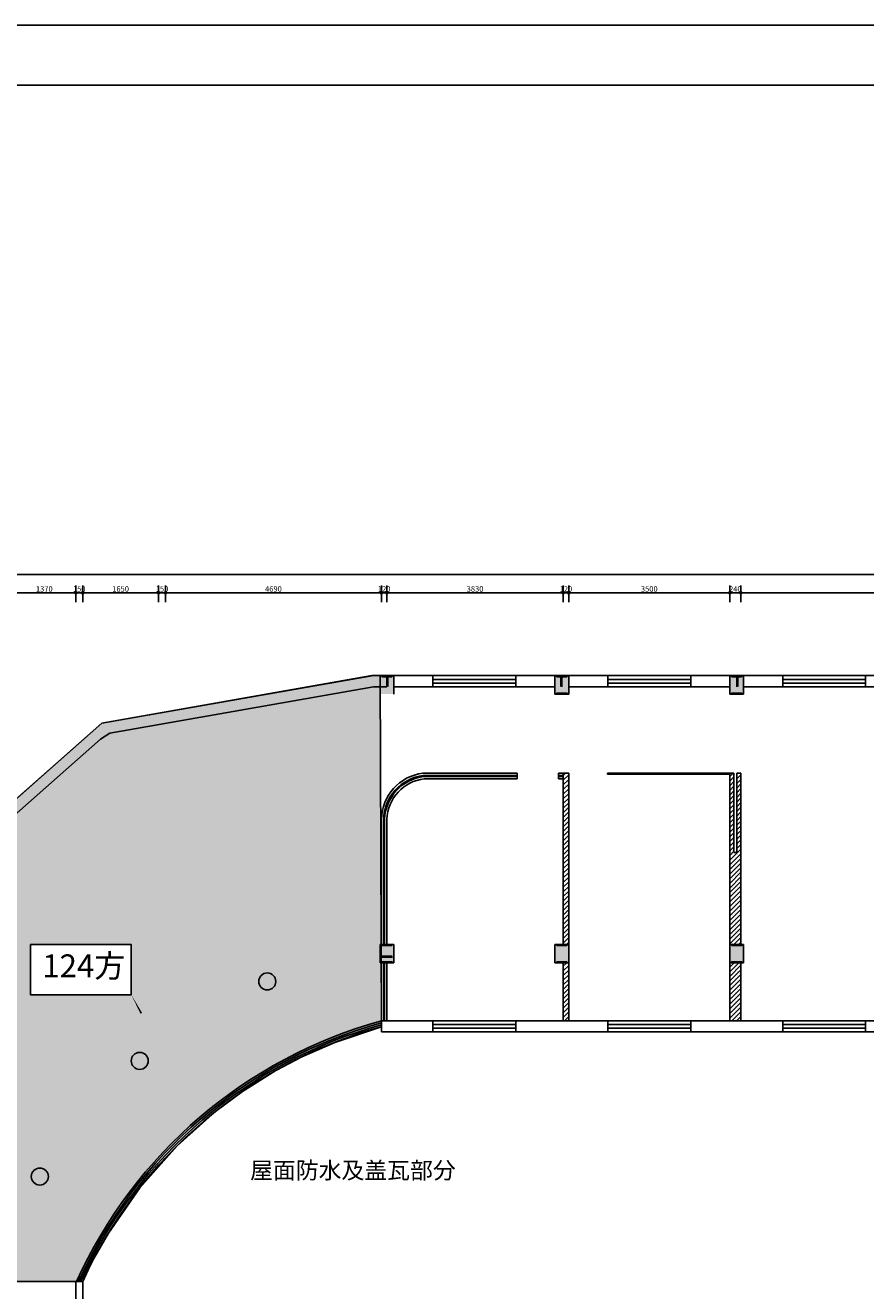
# Model space of a CAD drawing. Units: millimetres. Extents: x 16802687 to 16953881, y -1649289 to -1281754.
# Drawn here: x 16818958 to 16837216, y -1563262 to -1535765 of the extents above; entities that cross this region are included whole.
import ezdxf

# ---------------------------------------------------------------- set-up
doc = ezdxf.new("R2010")
doc.units = ezdxf.units.MM
for name, color, linetype in [('DIM_LEAD', 3, 'Continuous'), ('图框', 140, 'Continuous'), ('标注文字', 130, 'Continuous')]:
    doc.layers.add(name, color=color, linetype=linetype)
doc.styles.add('-黑体', font='simhei.ttf')
doc.styles.add('宋体', font='txt')
doc.styles.add('黑体', font='txt')
doc.dimstyles.new('1109', dxfattribs={"dimscale": 40, "dimtxt": 3, "dimasz": 0.5, "dimexe": 4, "dimexo": 2, "dimgap": 0.6, "dimtad": 1, "dimdec": 0, "dimrnd": 5, "dimzin": 12, "dimdsep": 46, "dimtxsty": '黑体', "dimblk": 'DOT', "dimcen": 0.125, "dimclrd": 247, "dimclre": 247, "dimclrt": 7, "dimadec": 0, "dimazin": 0, "dimtfac": 1, "dimtdec": 0, "dimtix": 1, "dimtmove": 2, "dimatfit": 3, "dimldrblk": 'DOTSMALL', "dimfxl": 5, "dimtvp": 1, "dimtolj": 1, "dimtzin": 0, "dimarcsym": 1})
pattern_1 = [(45, (0, -56762.14), (-50.51394068, 50.51394068), []), (45, (50.514, -56762.14), (-50.51394068, 50.51394068), [0, -71.4375])]

# ---------------------------------------------------------------- blocks, each defined once
blk = doc.blocks.new('_Dot')
at = {"color": 0, "linetype": 'ByBlock', "lineweight": -2}
blk.add_line((-0.5, 0), (-1, 0), dxfattribs=at)
at = {"color": 0, "linetype": 'ByBlock', "const_width": 0.5}
blk.add_lwpolyline([(-0.25, 0, 1), (0.25, 0, 1)], format="xyb", close=True, dxfattribs=at)
blk = doc.blocks.new('*D493')
at = {"color": 247, "lineweight": -2, "transparency": 16777216}
for p, q in [((16818686, -1548297), (16818686, -1547937)), ((16818766, -1548097), (16819974, -1548097)), ((16820054, -1548297), (16820054, -1547937))]:
    blk.add_line(p, q, dxfattribs=at)
at = {"layer": 'Defpoints', "color": 0, "transparency": 16777216}
for p in [(16820054, -1548097), (16818686, -1548497), (16820054, -1548497)]:
    blk.add_point(p, dxfattribs=at)
at = {"color": 247, "lineweight": -2, "transparency": 16777216, "xscale": 80, "yscale": 80, "zscale": 80, "rotation": 180}
blk.add_blockref('_Dot', (16818686, -1548097), dxfattribs=at)
at = {"color": 247, "lineweight": -2, "transparency": 16777216, "xscale": 80, "yscale": 80, "zscale": 80}
blk.add_blockref('_Dot', (16820054, -1548097), dxfattribs=at)
at = {"color": 7, "transparency": 16777216, "insert": (16819370, -1548013), "char_height": 120, "attachment_point": 5, "style": '黑体'}
blk.add_mtext('\\A1;1370', dxfattribs=at)
blk = doc.blocks.new('点')
blk.add_hatch(color=256).paths.add_polyline_path([(48868.63, -125758.92), (48883.04, -125762.8), (48887.4, -125757.59), (48884.25, -125750.34), (48881.7, -125742.35), (48881.7, -125735.9), (48881.74, -125713.06), (48883.48, -125705.85), (48888.31, -125697.52), (48883.53, -125692.15), (48873.3, -125695.32), (48861.56, -125697.14), (48836.14, -125697.3), (48817.02, -125691.08), (48812.82, -125696.63), (48817.01, -125706.13), (48818.78, -125713.19), (48819.21, -125741.56), (48813.5, -125758.74), (48818.27, -125762.82), (48831.04, -125759.42), (48850.02, -125757.8)])
blk.add_lwpolyline([(48817.02, -125691.08), (48818.04, -125691.41), (48836.14, -125697.3), (48861.56, -125697.14), (48873.3, -125695.32), (48883.53, -125692.15), (48888.31, -125697.52), (48883.48, -125705.85), (48881.74, -125713.06), (48881.7, -125735.9), (48881.7, -125742.35), (48884.25, -125750.34), (48887.4, -125757.59), (48883.04, -125762.8), (48868.63, -125758.92), (48850.02, -125757.8), (48831.04, -125759.42), (48818.27, -125762.82), (48813.5, -125758.74), (48819.21, -125741.56), (48818.78, -125713.19), (48817.01, -125706.13), (48812.82, -125696.63), (48817.02, -125691.08)])
blk = doc.blocks.new('*D494')
at = {"color": 247, "lineweight": -2, "transparency": 16777216}
for p, q in [((16819974, -1548097), (16819894, -1548097)), ((16820054, -1548297), (16820054, -1547937)), ((16820054, -1548097), (16820204, -1548097)), ((16820204, -1548297), (16820204, -1547937)), ((16820284, -1548097), (16820364, -1548097))]:
    blk.add_line(p, q, dxfattribs=at)
at = {"layer": 'Defpoints', "color": 0, "transparency": 16777216}
for p in [(16820204, -1548097), (16820054, -1548497), (16820204, -1548497)]:
    blk.add_point(p, dxfattribs=at)
at = {"color": 247, "lineweight": -2, "transparency": 16777216, "xscale": 80, "yscale": 80, "zscale": 80}
blk.add_blockref('_Dot', (16820054, -1548097), dxfattribs=at)
at = {"color": 247, "lineweight": -2, "transparency": 16777216, "xscale": 80, "yscale": 80, "zscale": 80, "rotation": 180}
blk.add_blockref('_Dot', (16820204, -1548097), dxfattribs=at)
at = {"color": 7, "transparency": 16777216, "insert": (16820129, -1548013), "char_height": 120, "attachment_point": 5, "style": '黑体'}
blk.add_mtext('\\A1;150', dxfattribs=at)
blk = doc.blocks.new('*D495')
at = {"color": 247, "lineweight": -2, "transparency": 16777216}
for p, q in [((16820204, -1548297), (16820204, -1547937)), ((16820284, -1548097), (16821773, -1548097)), ((16821853, -1548297), (16821853, -1547937))]:
    blk.add_line(p, q, dxfattribs=at)
at = {"layer": 'Defpoints', "color": 0, "transparency": 16777216}
for p in [(16821853, -1548097), (16820204, -1548497), (16821853, -1548497)]:
    blk.add_point(p, dxfattribs=at)
at = {"color": 247, "lineweight": -2, "transparency": 16777216, "xscale": 80, "yscale": 80, "zscale": 80, "rotation": 180}
blk.add_blockref('_Dot', (16820204, -1548097), dxfattribs=at)
at = {"color": 247, "lineweight": -2, "transparency": 16777216, "xscale": 80, "yscale": 80, "zscale": 80}
blk.add_blockref('_Dot', (16821853, -1548097), dxfattribs=at)
at = {"color": 7, "transparency": 16777216, "insert": (16821028, -1548013), "char_height": 120, "attachment_point": 5, "style": '黑体'}
blk.add_mtext('\\A1;1650', dxfattribs=at)
blk = doc.blocks.new('*D496')
at = {"color": 247, "lineweight": -2, "transparency": 16777216}
for p, q in [((16821773, -1548097), (16821693, -1548097)), ((16821853, -1548297), (16821853, -1547937)), ((16821853, -1548097), (16822003, -1548097)), ((16822003, -1548297), (16822003, -1547937)), ((16822083, -1548097), (16822163, -1548097))]:
    blk.add_line(p, q, dxfattribs=at)
at = {"layer": 'Defpoints', "color": 0, "transparency": 16777216}
for p in [(16822003, -1548097), (16821853, -1548497), (16822003, -1548497)]:
    blk.add_point(p, dxfattribs=at)
at = {"color": 247, "lineweight": -2, "transparency": 16777216, "xscale": 80, "yscale": 80, "zscale": 80}
blk.add_blockref('_Dot', (16821853, -1548097), dxfattribs=at)
at = {"color": 247, "lineweight": -2, "transparency": 16777216, "xscale": 80, "yscale": 80, "zscale": 80, "rotation": 180}
blk.add_blockref('_Dot', (16822003, -1548097), dxfattribs=at)
at = {"color": 7, "transparency": 16777216, "insert": (16821928, -1548013), "char_height": 120, "attachment_point": 5, "style": '黑体'}
blk.add_mtext('\\A1;150', dxfattribs=at)
blk = doc.blocks.new('*D497')
at = {"color": 247, "lineweight": -2, "transparency": 16777216}
for p, q in [((16822003, -1548297), (16822003, -1547937)), ((16822083, -1548097), (16826614, -1548097)), ((16826694, -1548297), (16826694, -1547937))]:
    blk.add_line(p, q, dxfattribs=at)
at = {"layer": 'Defpoints', "color": 0, "transparency": 16777216}
for p in [(16826694, -1548097), (16822003, -1548497), (16826694, -1548497)]:
    blk.add_point(p, dxfattribs=at)
at = {"color": 247, "lineweight": -2, "transparency": 16777216, "xscale": 80, "yscale": 80, "zscale": 80, "rotation": 180}
blk.add_blockref('_Dot', (16822003, -1548097), dxfattribs=at)
at = {"color": 247, "lineweight": -2, "transparency": 16777216, "xscale": 80, "yscale": 80, "zscale": 80}
blk.add_blockref('_Dot', (16826694, -1548097), dxfattribs=at)
at = {"color": 7, "transparency": 16777216, "insert": (16824349, -1548013), "char_height": 120, "attachment_point": 5, "style": '黑体'}
blk.add_mtext('\\A1;4690', dxfattribs=at)
blk = doc.blocks.new('*D498')
at = {"color": 247, "lineweight": -2, "transparency": 16777216}
for p, q in [((16826614, -1548097), (16826534, -1548097)), ((16826694, -1548297), (16826694, -1547937)), ((16826694, -1548097), (16826814, -1548097)), ((16826814, -1548297), (16826814, -1547937)), ((16826894, -1548097), (16826974, -1548097))]:
    blk.add_line(p, q, dxfattribs=at)
at = {"layer": 'Defpoints', "color": 0, "transparency": 16777216}
for p in [(16826814, -1548097), (16826694, -1548497), (16826814, -1548497)]:
    blk.add_point(p, dxfattribs=at)
at = {"color": 247, "lineweight": -2, "transparency": 16777216, "xscale": 80, "yscale": 80, "zscale": 80}
blk.add_blockref('_Dot', (16826694, -1548097), dxfattribs=at)
at = {"color": 247, "lineweight": -2, "transparency": 16777216, "xscale": 80, "yscale": 80, "zscale": 80, "rotation": 180}
blk.add_blockref('_Dot', (16826814, -1548097), dxfattribs=at)
at = {"color": 7, "transparency": 16777216, "insert": (16826754, -1548013), "char_height": 120, "attachment_point": 5, "style": '黑体'}
blk.add_mtext('\\A1;120', dxfattribs=at)
blk = doc.blocks.new('*D499')
at = {"color": 247, "lineweight": -2, "transparency": 16777216}
for p, q in [((16826814, -1548297), (16826814, -1547937)), ((16826894, -1548097), (16830564, -1548097)), ((16830644, -1548297), (16830644, -1547937))]:
    blk.add_line(p, q, dxfattribs=at)
at = {"layer": 'Defpoints', "color": 0, "transparency": 16777216}
for p in [(16830644, -1548097), (16826814, -1548497), (16830644, -1548497)]:
    blk.add_point(p, dxfattribs=at)
at = {"color": 247, "lineweight": -2, "transparency": 16777216, "xscale": 80, "yscale": 80, "zscale": 80, "rotation": 180}
blk.add_blockref('_Dot', (16826814, -1548097), dxfattribs=at)
at = {"color": 247, "lineweight": -2, "transparency": 16777216, "xscale": 80, "yscale": 80, "zscale": 80}
blk.add_blockref('_Dot', (16830644, -1548097), dxfattribs=at)
at = {"color": 7, "transparency": 16777216, "insert": (16828729, -1548013), "char_height": 120, "attachment_point": 5, "style": '黑体'}
blk.add_mtext('\\A1;3830', dxfattribs=at)
blk = doc.blocks.new('*D500')
at = {"color": 247, "lineweight": -2, "transparency": 16777216}
for p, q in [((16830564, -1548097), (16830484, -1548097)), ((16830644, -1548297), (16830644, -1547937)), ((16830644, -1548097), (16830764, -1548097)), ((16830764, -1548297), (16830764, -1547937)), ((16830844, -1548097), (16830924, -1548097))]:
    blk.add_line(p, q, dxfattribs=at)
at = {"layer": 'Defpoints', "color": 0, "transparency": 16777216}
for p in [(16830764, -1548097), (16830644, -1548497), (16830764, -1548497)]:
    blk.add_point(p, dxfattribs=at)
at = {"color": 247, "lineweight": -2, "transparency": 16777216, "xscale": 80, "yscale": 80, "zscale": 80}
blk.add_blockref('_Dot', (16830644, -1548097), dxfattribs=at)
at = {"color": 247, "lineweight": -2, "transparency": 16777216, "xscale": 80, "yscale": 80, "zscale": 80, "rotation": 180}
blk.add_blockref('_Dot', (16830764, -1548097), dxfattribs=at)
at = {"color": 7, "transparency": 16777216, "insert": (16830704, -1548013), "char_height": 120, "attachment_point": 5, "style": '黑体'}
blk.add_mtext('\\A1;120', dxfattribs=at)
blk = doc.blocks.new('*D501')
at = {"color": 247, "lineweight": -2, "transparency": 16777216}
for p, q in [((16830764, -1548297), (16830764, -1547937)), ((16830844, -1548097), (16834184, -1548097)), ((16834264, -1548297), (16834264, -1547937))]:
    blk.add_line(p, q, dxfattribs=at)
at = {"layer": 'Defpoints', "color": 0, "transparency": 16777216}
for p in [(16834264, -1548097), (16830764, -1548497), (16834264, -1548497)]:
    blk.add_point(p, dxfattribs=at)
at = {"color": 247, "lineweight": -2, "transparency": 16777216, "xscale": 80, "yscale": 80, "zscale": 80, "rotation": 180}
blk.add_blockref('_Dot', (16830764, -1548097), dxfattribs=at)
at = {"color": 247, "lineweight": -2, "transparency": 16777216, "xscale": 80, "yscale": 80, "zscale": 80}
blk.add_blockref('_Dot', (16834264, -1548097), dxfattribs=at)
at = {"color": 7, "transparency": 16777216, "insert": (16832514, -1548013), "char_height": 120, "attachment_point": 5, "style": '黑体'}
blk.add_mtext('\\A1;3500', dxfattribs=at)
blk = doc.blocks.new('*D502')
at = {"color": 247, "lineweight": -2, "transparency": 16777216}
for p, q in [((16834184, -1548097), (16834104, -1548097)), ((16834264, -1548297), (16834264, -1547937)), ((16834264, -1548097), (16834504, -1548097)), ((16834504, -1548297), (16834504, -1547937)), ((16834584, -1548097), (16834664, -1548097))]:
    blk.add_line(p, q, dxfattribs=at)
at = {"layer": 'Defpoints', "color": 0, "transparency": 16777216}
for p in [(16834504, -1548097), (16834264, -1548497), (16834504, -1548497)]:
    blk.add_point(p, dxfattribs=at)
at = {"color": 247, "lineweight": -2, "transparency": 16777216, "xscale": 80, "yscale": 80, "zscale": 80}
blk.add_blockref('_Dot', (16834264, -1548097), dxfattribs=at)
at = {"color": 247, "lineweight": -2, "transparency": 16777216, "xscale": 80, "yscale": 80, "zscale": 80, "rotation": 180}
blk.add_blockref('_Dot', (16834504, -1548097), dxfattribs=at)
at = {"color": 7, "transparency": 16777216, "insert": (16834384, -1548013), "char_height": 120, "attachment_point": 5, "style": '黑体'}
blk.add_mtext('\\A1;240', dxfattribs=at)
blk = doc.blocks.new('*D503')
at = {"color": 247, "lineweight": -2, "transparency": 16777216}
for p, q in [((16834504, -1548297), (16834504, -1547937)), ((16834584, -1548097), (16849384, -1548097)), ((16849464, -1548297), (16849464, -1547937))]:
    blk.add_line(p, q, dxfattribs=at)
at = {"layer": 'Defpoints', "color": 0, "transparency": 16777216}
for p in [(16849464, -1548097), (16834504, -1548497), (16849464, -1548497)]:
    blk.add_point(p, dxfattribs=at)
at = {"color": 247, "lineweight": -2, "transparency": 16777216, "xscale": 80, "yscale": 80, "zscale": 80, "rotation": 180}
blk.add_blockref('_Dot', (16834504, -1548097), dxfattribs=at)
at = {"color": 247, "lineweight": -2, "transparency": 16777216, "xscale": 80, "yscale": 80, "zscale": 80}
blk.add_blockref('_Dot', (16849464, -1548097), dxfattribs=at)
at = {"color": 7, "transparency": 16777216, "insert": (16841984, -1548013), "char_height": 120, "attachment_point": 5, "style": '黑体'}
blk.add_mtext('\\A1;14960', dxfattribs=at)
blk = doc.blocks.new('*D513')
at = {"color": 247, "lineweight": -2, "transparency": 16777216}
for p, q in [((16812624, -1547897), (16812624, -1547537)), ((16868834, -1547897), (16868834, -1547537)), ((16812704, -1547697), (16868754, -1547697))]:
    blk.add_line(p, q, dxfattribs=at)
at = {"layer": 'Defpoints', "color": 0, "transparency": 16777216}
for p in [(16868834, -1547697), (16812624, -1548497), (16868834, -1548497)]:
    blk.add_point(p, dxfattribs=at)
at = {"color": 247, "lineweight": -2, "transparency": 16777216, "xscale": 80, "yscale": 80, "zscale": 80, "rotation": 180}
blk.add_blockref('_Dot', (16812624, -1547697), dxfattribs=at)
at = {"color": 247, "lineweight": -2, "transparency": 16777216, "xscale": 80, "yscale": 80, "zscale": 80}
blk.add_blockref('_Dot', (16868834, -1547697), dxfattribs=at)
at = {"color": 7, "transparency": 16777216, "insert": (16840729, -1547613), "char_height": 120, "attachment_point": 5, "style": '黑体'}
blk.add_mtext('\\A1;56210', dxfattribs=at)
blk = doc.blocks.new('dfasdfgggg')
at = {"color": 134}
blk.add_lwpolyline([(60303.9, 27322.1), (83402.8, 27322.1), (83402.8, 10987.9), (60303.9, 10987.9)], close=True, dxfattribs=at)
at = {"color": 55}
blk.add_lwpolyline([(61545.6, 26937.1), (83017.8, 26937.1), (83017.8, 11415.7), (61545.6, 11415.7)], close=True, dxfattribs=at)

msp = doc.modelspace()

# ---------------------------------------------------------------- hatches: boundary and pattern name
h = msp.add_hatch()
h.set_pattern_fill('AR-CONC', color=4, scale=4, style=0)
h.set_pattern_definition([(50, (0, 0), (728.738676, -63.756342), [76.2, -838.2]), (355, (0, 0), (-140.971304, 764.22657), [60.96, -670.56]), (100.451, (60.7, -5.3), (587.770007, 700.46675), [64.76, -712.36]), (46.1842, (0, 203.2), (1084.316164, -168.16931), [114.3, -1257.3]), (96.6356, (90.4, 189.2), (949.61694, 989.702224), [97.14, -1068.54]), (351.184, (0, 203.2), (949.61842, 989.70047), [91.44, -1005.84]), (21, (101.6, 152.4), (606.45952, -409.062074), [76.2, -838.2]), (326, (101.6, 152.4), (247.208113, 736.751864), [60.96, -670.56]), (71.4514, (152.14, 118.3), (853.665963, 327.69143), [64.76, -712.36]), (37.5, (0, 0), (12.354413, 338.2201555), [0, -662.432, 0, -680.72, 0, -673.1]), (7.5, (0, 0), (267.27865, 400.722299), [0, -388.112, 0, -647.192, 0, -256.54]), (327.5, (-226.57, 0), (542.3623807, -22.914976), [0, -254, 0, -792.48, 0, -1051.56]), (317.5, (-328.17, 0), (592.516726, 101.705964), [0, -330.2, 0, -526.288, 0, -746.76])])
edge = h.paths.add_edge_path()
edge.add_line((16826664.4, -1549897.4), (16826694.4, -1557525.9))
edge.add_line((16826694.4, -1557525.9), (16825680.6, -1557866.1))
edge.add_line((16825680.6, -1557866.1), (16824965.7, -1558181.3))
edge.add_line((16824965.7, -1558181.3), (16824403.2, -1558478))
edge.add_line((16824403.2, -1558478), (16823673.4, -1558934.9))
edge.add_line((16823673.4, -1558934.9), (16823090, -1559367.4))
edge.add_line((16823090, -1559367.4), (16822254.3, -1560114.2))
edge.add_line((16822254.3, -1560114.2), (16821443, -1561028.8))
edge.add_line((16821443, -1561028.8), (16820763.3, -1562009.4))
edge.add_line((16820763.3, -1562009.4), (16820160.2, -1563062.5))
edge.add_line((16820160.2, -1563062.5), (16812824.2, -1563062.5))
edge.add_line((16812824.2, -1563062.5), (16812624.2, -1563062.5))
edge.add_line((16812624.2, -1563062.5), (16812624.2, -1562813.9))
edge.add_line((16812624.2, -1562813.9), (16813626.7, -1557108))
edge.add_line((16813626.7, -1557108), (16820621.8, -1550930.8))
edge.add_line((16820621.8, -1550930.8), (16826485, -1549897.4))
edge.add_line((16826485, -1549897.4), (16826664.3, -1549893.7))
h.paths.add_polyline_path([(16819070, -1555740), (16819070, -1556830), (16821260, -1556830), (16821260, -1555740)], flags=0)
for points in [[(16826664.4, -1550297.4), (16826964.4, -1550297.4), (16826964.4, -1549897.4), (16826664.4, -1549897.4)], [(16826964.4, -1549897.4), (16826664.4, -1549897.4), (16826704.4, -1549937.4), (16826924.4, -1549937.4)], [(16826664.4, -1549897.4), (16826664.4, -1550297.4), (16826704.4, -1550257.4), (16826704.4, -1549937.4)], [(16826814.4, -1549897.4), (16826814.4, -1550137.4), (16826854.4, -1550137.4), (16826854.4, -1549897.4)], [(16826964.4, -1550297.4), (16826964.4, -1549897.4), (16826924.4, -1549937.4), (16826924.4, -1550257.4)], [(16830464.4, -1550297.4), (16830764.4, -1550297.4), (16830764.4, -1549897.4), (16830464.4, -1549897.4)], [(16830764.4, -1549897.4), (16830464.4, -1549897.4), (16830504.4, -1549937.4), (16830724.4, -1549937.4)], [(16830464.4, -1549897.4), (16830464.4, -1550297.4), (16830504.4, -1550257.4), (16830504.4, -1549937.4)], [(16830614.4, -1549897.4), (16830614.4, -1550137.4), (16830574.4, -1550137.4), (16830574.4, -1549897.4)], [(16830764.4, -1550297.4), (16830764.4, -1549897.4), (16830724.4, -1549937.4), (16830724.4, -1550257.4)], [(16834264.4, -1550297.4), (16834564.4, -1550297.4), (16834564.4, -1549897.4), (16834264.4, -1549897.4)], [(16834564.4, -1549897.4), (16834264.4, -1549897.4), (16834304.4, -1549937.4), (16834524.4, -1549937.4)], [(16834264.4, -1549897.4), (16834264.4, -1550297.4), (16834304.4, -1550257.4), (16834304.4, -1549937.4)], [(16834414.4, -1549897.4), (16834414.4, -1550137.4), (16834454.4, -1550137.4), (16834454.4, -1549897.4)], [(16834564.4, -1550297.4), (16834564.4, -1549897.4), (16834524.4, -1549937.4), (16834524.4, -1550257.4)], [(16830464.4, -1550297.4), (16830764.4, -1550297.4), (16830724.4, -1550257.4), (16830504.4, -1550257.4)], [(16834264.4, -1550297.4), (16834564.4, -1550297.4), (16834524.4, -1550257.4), (16834304.4, -1550257.4)], [(16826664.4, -1556137.4), (16826964.4, -1556137.4), (16826964.4, -1555737.4), (16826664.4, -1555737.4)], [(16826964.4, -1555737.4), (16826664.4, -1555737.4), (16826704.4, -1555777.4), (16826924.4, -1555777.4)], [(16826664.4, -1555737.4), (16826664.4, -1556137.4), (16826704.4, -1556097.4), (16826704.4, -1555777.4)], [(16826964.4, -1556137.4), (16826964.4, -1555737.4), (16826924.4, -1555777.4), (16826924.4, -1556097.4)], [(16830464.4, -1556137.4), (16830764.4, -1556137.4), (16830764.4, -1555737.4), (16830464.4, -1555737.4)], [(16830764.4, -1555737.4), (16830464.4, -1555737.4), (16830504.4, -1555777.4), (16830724.4, -1555777.4)], [(16830464.4, -1555737.4), (16830464.4, -1556137.4), (16830504.4, -1556097.4), (16830504.4, -1555777.4)], [(16830764.4, -1556137.4), (16830764.4, -1555737.4), (16830724.4, -1555777.4), (16830724.4, -1556097.4)], [(16834264.4, -1556137.4), (16834564.4, -1556137.4), (16834564.4, -1555737.4), (16834264.4, -1555737.4)], [(16834564.4, -1555737.4), (16834264.4, -1555737.4), (16834304.4, -1555777.4), (16834524.4, -1555777.4)], [(16834264.4, -1555737.4), (16834264.4, -1556137.4), (16834304.4, -1556097.4), (16834304.4, -1555777.4)], [(16834564.4, -1556137.4), (16834564.4, -1555737.4), (16834524.4, -1555777.4), (16834524.4, -1556097.4)], [(16826694.4, -1556017.4), (16826934.4, -1556017.4), (16826934.4, -1555977.4), (16826694.4, -1555977.4)], [(16824029.8, -1556543.2, 1), (16824399.8, -1556543.2, 1)], [(16826664.4, -1556137.4), (16826964.4, -1556137.4), (16826924.4, -1556097.4), (16826704.4, -1556097.4)], [(16830464.4, -1556137.4), (16830764.4, -1556137.4), (16830724.4, -1556097.4), (16830504.4, -1556097.4)], [(16834264.4, -1556137.4), (16834564.4, -1556137.4), (16834524.4, -1556097.4), (16834304.4, -1556097.4)], [(16821628.1, -1558268.1, 1), (16821258.1, -1558268.1, 1)], [(16819088.5, -1560781.6, 1), (16819458.5, -1560781.6, 1)]]:
    msp.add_hatch(color=4).paths.add_polyline_path(points)
h = msp.add_hatch()
h.set_pattern_fill('SACNCR', color=250, scale=30, style=0)
h.set_pattern_definition(pattern_1)
h.paths.add_polyline_path([(16830764.4, -1552017.4), (16830644.4, -1552017.4), (16830644.4, -1555737.4), (16830764.4, -1555737.4)])
h.paths.add_polyline_path([(16830764.4, -1556137.4), (16830644.4, -1556137.4), (16830644.4, -1557396.5), (16830764.4, -1557396.5)])
h = msp.add_hatch()
h.set_pattern_fill('SACNCR', color=250, scale=30, style=0)
h.set_pattern_definition(pattern_1)
h.paths.add_polyline_path([(16834504.4, -1552017.4), (16834414.4, -1552017.4), (16834414.4, -1553737.4), (16834354.4, -1553737.4), (16834354.4, -1552017.4), (16834264.4, -1552017.4), (16834264.4, -1555737.4), (16834414.4, -1555737.4), (16834504.4, -1555737.4)])
h = msp.add_hatch()
h.set_pattern_fill('SACNCR', color=250, scale=30, style=0)
h.set_pattern_definition(pattern_1)
h.paths.add_polyline_path([(16834504.4, -1556137.4), (16834264.4, -1556137.4), (16834264.4, -1557396.5), (16834504.4, -1557396.5)])

# ---------------------------------------------------------------- linework, layer by layer
at = {"color": 4}
for p, q in [((16826482.9, -1549901), (16820621.8, -1550930.8)), ((16826485, -1549897.4), (16826664.4, -1549897.4)), ((16826964.4, -1549897.4), (16826664.4, -1549897.4)), ((16826664.4, -1549897.4), (16826664.4, -1550297.4)), ((16826814.4, -1549897.4), (16826814.4, -1550137.4)), ((16826964.4, -1550297.4), (16826964.4, -1549897.4)), ((16830464.4, -1549897.4), (16826964.4, -1549897.4)), ((16827814.4, -1549897.4), (16827814.4, -1550137.4)), ((16829614.4, -1549897.4), (16829614.4, -1550137.4)), ((16830764.4, -1549897.4), (16830464.4, -1549897.4)), ((16830464.4, -1549897.4), (16830464.4, -1550297.4)), ((16830614.4, -1549897.4), (16830614.4, -1550137.4)), ((16830764.4, -1550297.4), (16830764.4, -1549897.4)), ((16831614.4, -1549897.4), (16830764.4, -1549897.4)), ((16831614.4, -1550137.4), (16831614.4, -1549897.4)), ((16833414.4, -1549897.4), (16834264.4, -1549897.4)), ((16833414.4, -1550137.4), (16833414.4, -1549897.4)), ((16834564.4, -1549897.4), (16834264.4, -1549897.4)), ((16834264.4, -1549897.4), (16834264.4, -1550297.4)), ((16834414.4, -1549897.4), (16834414.4, -1550137.4)), ((16834564.4, -1550297.4), (16834564.4, -1549897.4)), ((16835414.4, -1549897.4), (16834564.4, -1549897.4)), ((16835414.4, -1550137.4), (16835414.4, -1549897.4)), ((16837214.4, -1549897.4), (16838064.4, -1549897.4)), ((16837214.4, -1550137.4), (16837214.4, -1549897.4)), ((16826524.4, -1550137.4), (16820793, -1551144.4)), ((16826814.4, -1550137.4), (16826524.4, -1550137.4)), ((16830464.4, -1550137.4), (16826964.4, -1550137.4)), ((16830464.4, -1550297.4), (16830764.4, -1550297.4)), ((16831614.4, -1550137.4), (16830764.4, -1550137.4)), ((16833414.4, -1550137.4), (16834264.4, -1550137.4)), ((16834264.4, -1550297.4), (16834564.4, -1550297.4)), ((16835414.4, -1550137.4), (16834564.4, -1550137.4)), ((16837214.4, -1550137.4), (16838064.4, -1550137.4)), ((16820621.8, -1550930.8), (16817219.8, -1553935.1)), ((16820592.8, -1551276.7), (16817450.6, -1554051.4)), ((16820793, -1551144.4), (16820592.8, -1551276.7)), ((16827596.8, -1552017.4), (16829644.4, -1552017.4)), ((16827596.8, -1552067.4), (16829644.4, -1552067.4)), ((16827626.2, -1552087.4), (16829644.4, -1552087.4)), ((16827626.2, -1552137.4), (16829644.4, -1552137.4)), ((16829644.4, -1552137.4), (16829644.4, -1552017.4)), ((16830544.4, -1552017.4), (16830764.4, -1552017.4)), ((16830544.4, -1552137.4), (16830544.4, -1552017.4)), ((16830544.4, -1552067.4), (16830644.4, -1552067.4)), ((16830544.4, -1552087.4), (16830644.4, -1552087.4)), ((16830544.4, -1552137.4), (16830644.4, -1552137.4)), ((16830644.4, -1555737.4), (16830644.4, -1552017.4)), ((16830764.4, -1555737.4), (16830764.4, -1552017.4)), ((16834264.4, -1552017.4), (16834264.4, -1555737.4)), ((16834264.4, -1552017.4), (16834354.4, -1552017.4)), ((16834414.4, -1552017.4), (16834504.4, -1552017.4)), ((16834504.4, -1552017.4), (16834504.4, -1555737.4)), ((16826694.4, -1555737.4), (16826694.4, -1553018.2)), ((16826744.4, -1555737.4), (16826744.4, -1553018.2)), ((16826764.4, -1555737.4), (16826764.4, -1553018.2)), ((16826814.4, -1555737.4), (16826814.4, -1553018.2)), ((16826964.4, -1555737.4), (16826664.4, -1555737.4)), ((16826664.4, -1555737.4), (16826664.4, -1556137.4)), ((16826964.4, -1556137.4), (16826964.4, -1555737.4)), ((16830764.4, -1555737.4), (16830464.4, -1555737.4)), ((16830464.4, -1555737.4), (16830464.4, -1556137.4)), ((16830764.4, -1556137.4), (16830764.4, -1555737.4)), ((16834564.4, -1555737.4), (16834264.4, -1555737.4)), ((16834264.4, -1555737.4), (16834264.4, -1556137.4)), ((16834264.4, -1555737.4), (16834414.4, -1555737.4)), ((16834564.4, -1556137.4), (16834564.4, -1555737.4)), ((16826694.4, -1556017.4), (16826934.4, -1556017.4)), ((16826664.4, -1556137.4), (16826964.4, -1556137.4)), ((16826694.4, -1556137.4), (16826694.4, -1557396.5)), ((16826744.4, -1556137.4), (16826744.4, -1557396.5)), ((16826764.4, -1556137.4), (16826764.4, -1557396.5)), ((16826814.4, -1556137.4), (16826814.4, -1557396.5)), ((16830464.4, -1556137.4), (16830764.4, -1556137.4)), ((16830644.4, -1556137.4), (16830644.4, -1557396.5)), ((16830764.4, -1556137.4), (16830764.4, -1557396.5)), ((16834264.4, -1556137.4), (16834564.4, -1556137.4)), ((16834264.4, -1556137.4), (16834264.4, -1557396.5)), ((16834504.4, -1556137.4), (16834504.4, -1557396.5)), ((16826694.4, -1557637.4), (16826694.4, -1557396.5)), ((16827814.4, -1557396.5), (16826694.4, -1557396.5)), ((16829614.4, -1557396.5), (16831614.4, -1557396.5)), ((16831614.4, -1557396.5), (16829614.4, -1557396.5)), ((16831614.4, -1557637.4), (16831614.4, -1557396.5)), ((16833414.4, -1557637.4), (16833414.4, -1557396.5)), ((16833414.4, -1557396.5), (16835414.4, -1557396.5)), ((16835414.4, -1557396.5), (16833414.4, -1557396.5)), ((16835414.4, -1557637.4), (16835414.4, -1557396.5)), ((16837214.4, -1557637.4), (16837214.4, -1557396.5)), ((16838064.4, -1557396.5), (16837214.4, -1557396.5)), ((16827814.4, -1557637.4), (16826694.4, -1557637.4)), ((16831614.4, -1557637.4), (16829614.4, -1557637.4)), ((16835414.4, -1557637.4), (16833414.4, -1557637.4)), ((16839214.4, -1557637.4), (16837214.4, -1557637.4)), ((16812624.2, -1563062.5), (16820054.2, -1563062.5)), ((16820204.2, -1563062.5), (16820054.2, -1563062.5)), ((16820054.2, -1563062.5), (16820204.2, -1563062.5)), ((16820054.2, -1563062.5), (16820054.2, -1564542.5)), ((16820204.2, -1563062.5), (16820204.2, -1564542.5))]:
    msp.add_line(p, q, dxfattribs=at)
at = {"color": 1}
for p, q in [((16827814.4, -1549897.4), (16829614.4, -1549897.4)), ((16829614.4, -1549977.4), (16827814.4, -1549977.4)), ((16831614.4, -1549897.4), (16833414.4, -1549897.4)), ((16833414.4, -1549977.4), (16831614.4, -1549977.4)), ((16835414.4, -1549897.4), (16837214.4, -1549897.4)), ((16837214.4, -1549977.4), (16835414.4, -1549977.4)), ((16829614.4, -1550057.4), (16827814.4, -1550057.4)), ((16827814.4, -1550137.4), (16829614.4, -1550137.4)), ((16833414.4, -1550057.4), (16831614.4, -1550057.4)), ((16831614.4, -1550137.4), (16833414.4, -1550137.4)), ((16837214.4, -1550057.4), (16835414.4, -1550057.4)), ((16835414.4, -1550137.4), (16837214.4, -1550137.4)), ((16834264.4, -1552017.4), (16831604.4, -1552017.4)), ((16831604.4, -1552017.4), (16831604.4, -1552037.4)), ((16834264.4, -1552037.4), (16831604.4, -1552037.4)), ((16833414.4, -1557396.5), (16831614.4, -1557396.5)), ((16837214.4, -1557396.5), (16835414.4, -1557396.5))]:
    msp.add_line(p, q, dxfattribs=at)
at = {"color": 0, "linetype": 'Continuous'}
msp.add_line((16834354.4, -1550297.4), (16834384.4, -1550297.4), dxfattribs=at)
at = {"color": 1, "extrusion": (0, 0, -1)}
for p, q in [((16827814.4, -1557396.5), (16829614.4, -1557396.5)), ((16829614.4, -1557477.4), (16827814.4, -1557477.4)), ((16829614.4, -1557557.4), (16827814.4, -1557557.4)), ((16827814.4, -1557637.4), (16829614.4, -1557637.4)), ((16833414.4, -1557477.4), (16831614.4, -1557477.4)), ((16833414.4, -1557557.4), (16831614.4, -1557557.4)), ((16831614.4, -1557637.4), (16833414.4, -1557637.4)), ((16837214.4, -1557477.4), (16835414.4, -1557477.4)), ((16837214.4, -1557557.4), (16835414.4, -1557557.4)), ((16835414.4, -1557637.4), (16837214.4, -1557637.4))]:
    msp.add_line(p, q, dxfattribs=at)
at = {"color": 4, "extrusion": (0, 0, -1)}
for p, q in [((16827814.4, -1557637.4), (16827814.4, -1557396.5)), ((16829614.4, -1557637.4), (16829614.4, -1557396.5))]:
    msp.add_line(p, q, dxfattribs=at)
at = {"color": 4}
for points in [[(16826664.4, -1549897.4), (16826694.4, -1557525.9), (16825680.6, -1557866.1), (16824965.7, -1558181.3), (16824403.2, -1558478), (16823673.4, -1558934.9), (16823090, -1559367.4), (16822254.3, -1560114.2), (16821443, -1561028.8), (16820763.3, -1562009.4), (16820160.2, -1563062.5), (16812824.2, -1563062.5), (16812624.2, -1563062.5), (16812624.2, -1562813.9), (16813626.7, -1557108), (16820621.8, -1550930.8), (16826485, -1549897.4), (16826664.3, -1549893.7)], [(16834354.4, -1552017.4), (16834354.4, -1553737.4), (16834414.4, -1553737.4), (16834414.4, -1552017.4)]]:
    msp.add_lwpolyline(points, dxfattribs=at)
msp.add_lwpolyline([(16819070, -1555740), (16821260, -1555740), (16821260, -1556830), (16819070, -1556830)], close=True, dxfattribs=at)
for centre in [(16824214.8, -1556543.2), (16821443.1, -1558268.1), (16819273.5, -1560781.6)]:
    msp.add_circle(centre, 185, dxfattribs=at)
for centre, radius, start, end in [((16827720.7, -1553036.4), 1026.5, 96.93326, 178.98391), ((16827720.7, -1553036.4), 976.5, 96.93326, 178.98391), ((16827735.4, -1553052.6), 971.7, 96.80383, 177.85997), ((16827735.4, -1553052.6), 921.7, 96.80383, 177.85997)]:
    msp.add_arc(centre, radius, start, end, dxfattribs=at)
at = {"color": 1}
for radius, start, end in [(10232.3, 105.33108, 155.72205), (10192.3, 105.39274, 155.62058), (10152.3, 105.45489, 155.51824), (10112.3, 105.51756, 155.415)]:
    msp.add_arc((16829399.8, -1567269.6), radius, start, end, dxfattribs=at)
at = {"layer": 'DIM_LEAD'}
msp.add_lwpolyline([(16828570, -1561220, 0, 0, 0), (16823613.5, -1561220, 0, 0, 0), (16821260, -1556830, 0, 40, 0), (16821477.6, -1557235.9, 0, 0, 0)], format="xyseb", dxfattribs=at)

# ---------------------------------------------------------------- block references
at = {"xscale": 3.371833000332117, "yscale": 3.371833000332117, "zscale": 3.371833000332117}
msp.add_blockref('dfasdfgggg', (16601038.5, -1627890.3), dxfattribs=at)

# ---------------------------------------------------------------- texts
at = {"layer": '图框', "color": 250, "lineweight": -2, "insert": (16823840, -1560464.7), "char_height": 364, "width": 8489.118, "attachment_point": 1, "style": '宋体'}
msp.add_mtext('{\\fNSimSun|b0|i0|c134|p49;\\C256;屋面防水及盖瓦部分}', dxfattribs=at)
at = {"layer": '标注文字', "color": 2, "linetype": 'ByBlock', "insert": (16820230.1, -1556266.9), "char_height": 496.12, "width": 9980.18, "attachment_point": 5, "style": '-黑体'}
msp.add_mtext('124方', dxfattribs=at)

# ---------------------------------------------------------------- dimensions: what is measured, and where the dimension line sits
for base, p1, p2, picture, middle in [((16868834.4, -1547697.4), (16812624.2, -1548497.4), (16868834.4, -1548497.4), '*D513', (16840729.3, -1547613.4)), ((16820054.2, -1548097.4), (16818685.6, -1548497.4), (16820054.2, -1548497.4), '*D493', (16819369.9, -1548013.4)), ((16820204.2, -1548097.4), (16820054.2, -1548497.4), (16820204.2, -1548497.4), '*D494', (16820129.2, -1548013.4)), ((16821852.7275, -1548097.3892), (16820204.2067, -1548497.3892), (16821852.7275, -1548497.3892), '*D495', (16821028.4671, -1548013.3892)), ((16822002.7, -1548097.4), (16821852.7, -1548497.4), (16822002.7, -1548497.4), '*D496', (16821927.7, -1548013.4)), ((16826694.4, -1548097.4), (16822002.7, -1548497.4), (16826694.4, -1548497.4), '*D497', (16824348.6, -1548013.4)), ((16826814.4, -1548097.4), (16826694.4, -1548497.4), (16826814.4, -1548497.4), '*D498', (16826754.4, -1548013.4)), ((16830644.4, -1548097.4), (16826814.4, -1548497.4), (16830644.4, -1548497.4), '*D499', (16828729.4, -1548013.4)), ((16830764.4, -1548097.4), (16830644.4, -1548497.4), (16830764.4, -1548497.4), '*D500', (16830704.4, -1548013.4)), ((16834264.4, -1548097.4), (16830764.4, -1548497.4), (16834264.4, -1548497.4), '*D501', (16832514.4, -1548013.4)), ((16834504.4, -1548097.4), (16834264.4, -1548497.4), (16834504.4, -1548497.4), '*D502', (16834384.4, -1548013.4)), ((16849464.4, -1548097.4), (16834504.4, -1548497.4), (16849464.4, -1548497.4), '*D503', (16841984.4, -1548013.4))]:
    dim = msp.add_linear_dim(base=base, p1=p1, p2=p2, dimstyle='1109', override={"dimasz": 2, "dimldrblk": '点', "dimfxlon": 1})
    dim.commit()
    dim.dimension.update_dxf_attribs({"geometry": picture, "text_midpoint": middle})

doc.saveas('drawing.dxf')
